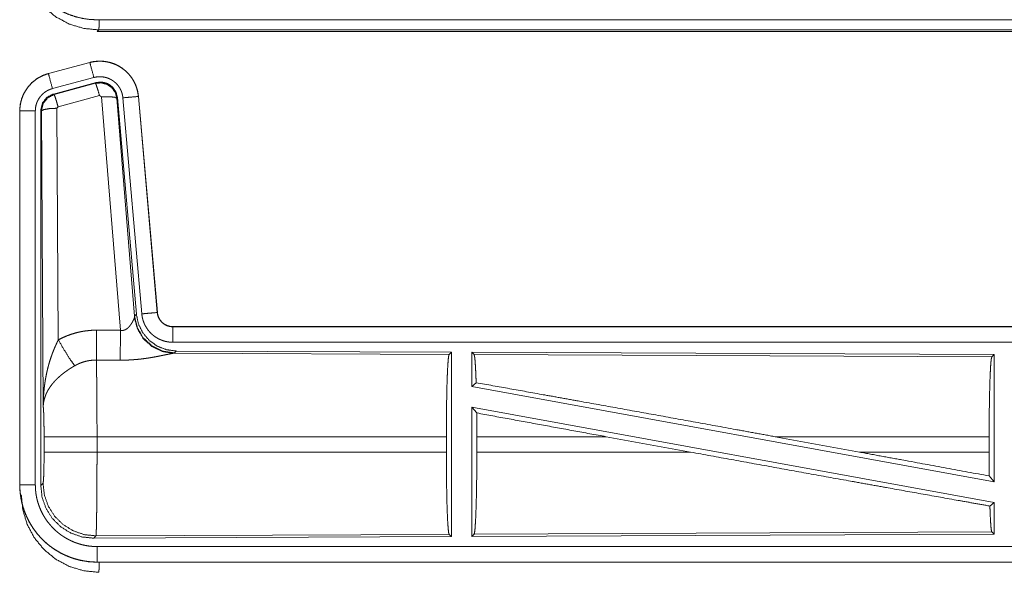
# Model space of a CAD drawing. Units: inches. Extents: x 110 to 169, y 37 to 165.
# Drawn here: x 143 to 146, y 42 to 43 of the extents above; entities that cross this region are included whole.
import ezdxf

# ---------------------------------------------------------------- set-up
doc = ezdxf.new("R2010")
doc.units = ezdxf.units.IN
doc.header["$MEASUREMENT"] = 0
doc.layers.add('CGM', color=7, linetype='Continuous', true_color=0xffffff)

msp = doc.modelspace()

# ---------------------------------------------------------------- linework, layer by layer
at = {"layer": 'CGM', "color": 2, "linetype": 'Continuous', "lineweight": 18}
for p, q in [((143.3688, 43.3255), (143.3688, 43.3259)), ((143.3688, 43.3259), (148.1042, 43.3259)), ((149.1441, 43.3255), (143.3688, 43.3255)), ((143.3741, 43.2928), (143.3688, 43.2875)), ((143.3688, 43.2875), (149.1441, 43.2875)), ((148.5783, 43.2928), (143.3741, 43.2928)), ((143.3451, 43.188), (143.2115, 43.1522)), ((143.2116, 43.1518), (143.3452, 43.1876)), ((143.3451, 43.188), (143.3452, 43.1876)), ((143.2115, 43.1522), (143.2116, 43.1518)), ((143.2245, 43.1035), (143.3581, 43.1393)), ((143.2276, 43.0861), (143.365, 43.123)), ((143.2297, 43.0845), (143.3633, 43.1206)), ((143.3633, 43.1206), (143.365, 43.123)), ((143.2276, 43.0861), (143.2297, 43.0845)), ((143.3763, 43.081), (143.2426, 43.045)), ((143.3825, 43.0766), (143.3763, 43.081)), ((143.4438, 42.3236), (143.3825, 43.0766)), ((143.434, 43.0747), (143.4323, 43.0723)), ((143.4323, 43.0723), (143.4895, 42.3692)), ((143.434, 43.0747), (143.4952, 42.3754)), ((143.4517, 43.0738), (143.5127, 42.3767)), ((143.5015, 43.0782), (143.5625, 42.3811)), ((143.5019, 43.0782), (143.5015, 43.0782)), ((143.5629, 42.3811), (143.5019, 43.0782)), ((143.1189, 43.0315), (143.1193, 43.0315)), ((143.1189, 43.0315), (143.1189, 41.8253)), ((143.1193, 41.8253), (143.1193, 43.0315)), ((143.1693, 41.8253), (143.1693, 43.0315)), ((143.1869, 41.8229), (143.1869, 43.033)), ((143.1889, 43.0314), (143.1869, 43.033)), ((143.1948, 42.0783), (143.1889, 43.0314)), ((143.2426, 43.045), (143.2389, 43.0401)), ((143.2389, 43.0401), (143.2435, 42.2928)), ((143.4888, 42.3645), (143.4895, 42.3692)), ((143.4895, 42.3692), (143.4952, 42.3754)), ((143.5629, 42.3811), (143.5625, 42.3811)), ((143.6126, 42.3355), (143.6126, 42.3351)), ((149.1441, 42.3355), (143.6126, 42.3355)), ((143.6126, 42.3351), (148.1042, 42.3351)), ((143.6126, 42.2851), (148.1042, 42.2851)), ((143.6183, 42.2507), (143.6146, 42.2496)), ((143.6146, 42.2496), (144.5037, 42.2457)), ((143.624, 42.2568), (143.6183, 42.2507)), ((143.624, 42.2568), (144.511, 42.253)), ((144.5037, 42.2457), (144.511, 42.253)), ((144.511, 42.253), (144.511, 41.658)), ((144.5768, 42.2527), (144.5768, 42.1429)), ((144.5768, 42.2527), (146.261, 42.2453)), ((144.5841, 42.2453), (144.5768, 42.2527)), ((144.5841, 42.2453), (146.2537, 42.2381)), ((146.2537, 42.2381), (146.261, 42.2453)), ((146.261, 42.2453), (146.261, 41.835)), ((144.5768, 42.1429), (144.5908, 42.1546)), ((144.5768, 42.1429), (146.261, 41.835)), ((144.5768, 42.076), (146.261, 41.7681)), ((144.5768, 42.076), (144.5768, 41.6583)), ((144.5768, 42.076), (144.5927, 42.057)), ((143.1975, 41.9306), (143.1975, 41.9804)), ((144.4947, 41.9804), (143.3682, 41.9804)), ((143.3682, 41.9804), (143.3682, 41.9306)), ((144.4947, 41.9804), (144.4947, 41.9306)), ((144.593, 41.9804), (144.593, 41.9306)), ((145.0099, 41.9804), (144.593, 41.9804)), ((145.2824, 41.9306), (145.0099, 41.9804)), ((145.8272, 41.9306), (145.5551, 41.9804)), ((146.245, 41.9804), (145.5551, 41.9804)), ((146.245, 41.9804), (146.245, 41.9306)), ((143.3682, 41.9306), (144.4947, 41.9306)), ((144.593, 41.9306), (145.2824, 41.9306)), ((145.8272, 41.9306), (146.245, 41.9306)), ((146.2454, 41.8537), (146.261, 41.835)), ((143.1189, 41.8253), (143.1193, 41.8253)), ((143.1869, 41.8229), (143.1942, 41.8302)), ((146.2474, 41.7567), (146.261, 41.7681)), ((146.261, 41.7681), (146.261, 41.6657)), ((143.3648, 41.6604), (143.3575, 41.653)), ((144.511, 41.658), (143.3575, 41.653)), ((144.5037, 41.6653), (143.3648, 41.6604)), ((144.511, 41.658), (144.5037, 41.6653)), ((146.261, 41.6657), (144.5768, 41.6583)), ((144.5768, 41.6583), (144.5841, 41.6657)), ((146.2537, 41.673), (144.5841, 41.6657)), ((146.261, 41.6657), (146.2537, 41.673)), ((148.1042, 41.6259), (143.3688, 41.6259)), ((143.3688, 41.5755), (143.3688, 41.5759)), ((143.3688, 41.5759), (148.1042, 41.5759)), ((149.1441, 41.5755), (143.3688, 41.5755))]:
    msp.add_line(p, q, dxfattribs=at)
for points, knots in [([(143.1189, 43.5753), (143.1201, 43.5509), (143.1237, 43.5266), (143.1297, 43.5028), (143.1379, 43.4797), (143.1484, 43.4575), (143.161, 43.4365), (143.1756, 43.4168), (143.1921, 43.3987), (143.2102, 43.3822), (143.2299, 43.3676), (143.251, 43.355), (143.2731, 43.3445), (143.2962, 43.3363), (143.32, 43.3303), (143.3442, 43.3267), (143.3688, 43.3255)], [0, 0, 0.06252, 0.125033, 0.187546, 0.250039, 0.312533, 0.375014, 0.43751, 0.499993, 0.562476, 0.624982, 0.687468, 0.749955, 0.812448, 0.874957, 0.937464, 1, 1]), ([(143.1242, 43.5427), (143.1291, 43.494), (143.1433, 43.4471), (143.1664, 43.4039), (143.1975, 43.3661), (143.2354, 43.335), (143.2785, 43.3119), (143.3254, 43.2977), (143.3741, 43.2928)], [0, 0, 0.124961, 0.249956, 0.374984, 0.5, 0.625028, 0.75003, 0.87502, 1, 1]), ([(143.3754, 43.3255), (143.375, 43.3085), (143.3745, 43.2976), (143.3741, 43.2928)], [0, 0, 0.518339, 0.853565, 1, 1]), ([(143.5019, 43.0782), (143.5, 43.0917), (143.4966, 43.1049), (143.4918, 43.1176), (143.4856, 43.1298), (143.4782, 43.1412), (143.4695, 43.1517), (143.4598, 43.1612), (143.4491, 43.1697), (143.4375, 43.1768), (143.4253, 43.1827), (143.4124, 43.1872), (143.3991, 43.1903), (143.3856, 43.192), (143.372, 43.1921), (143.3584, 43.1908), (143.3451, 43.188)], [0, 0, 0.062536, 0.125045, 0.187563, 0.25007, 0.312553, 0.375018, 0.437522, 0.500018, 0.562492, 0.624972, 0.687415, 0.74992, 0.81244, 0.874934, 0.937487, 1, 1]), ([(143.3452, 43.1876), (143.3518, 43.1892), (143.3585, 43.1904), (143.3652, 43.1912), (143.372, 43.1917), (143.3787, 43.1918), (143.3856, 43.1916), (143.3873, 43.1914), (143.389, 43.1913), (143.3907, 43.1911), (143.3924, 43.1909), (143.3957, 43.1905), (143.3991, 43.1899), (143.4057, 43.1886), (143.4122, 43.1869), (143.4187, 43.1848), (143.425, 43.1824), (143.4266, 43.1817), (143.4282, 43.181), (143.4297, 43.1803), (143.4313, 43.1796), (143.4343, 43.1781), (143.4373, 43.1765), (143.4432, 43.1731), (143.4488, 43.1693), (143.4543, 43.1653), (143.4595, 43.161), (143.4608, 43.1598), (143.462, 43.1587), (143.4633, 43.1575), (143.4645, 43.1563), (143.4669, 43.1539), (143.4692, 43.1514), (143.4737, 43.1463), (143.4778, 43.141), (143.4817, 43.1354), (143.4852, 43.1296), (143.4861, 43.1282), (143.4869, 43.1267), (143.4877, 43.1252), (143.4885, 43.1236), (143.49, 43.1206), (143.4914, 43.1175), (143.494, 43.1112), (143.4962, 43.1048), (143.498, 43.0983), (143.4995, 43.0917), (143.5002, 43.0883), (143.5007, 43.085), (143.5011, 43.0816), (143.5015, 43.0782)], [0, 0, 0.031415, 0.062654, 0.093755, 0.124869, 0.156029, 0.187386, 0.195255, 0.203133, 0.211019, 0.218857, 0.234514, 0.250114, 0.28124, 0.312328, 0.343473, 0.374773, 0.382641, 0.390549, 0.398391, 0.406264, 0.421919, 0.437525, 0.468679, 0.499761, 0.530923, 0.562208, 0.57006, 0.577937, 0.585821, 0.593659, 0.609366, 0.624954, 0.656128, 0.687216, 0.718345, 0.749586, 0.757448, 0.765291, 0.773172, 0.781049, 0.796765, 0.81241, 0.843593, 0.874691, 0.905806, 0.93704, 0.952719, 0.968465, 0.984219, 1, 1]), ([(143.3581, 43.1393), (143.3471, 43.1806), (143.3452, 43.1876)], [0, 0, 0.85463, 1, 1]), ([(143.2115, 43.1522), (143.1923, 43.1453), (143.1744, 43.1354), (143.1584, 43.1227), (143.1447, 43.1076), (143.1336, 43.0904), (143.1255, 43.0717), (143.1206, 43.0519), (143.1189, 43.0315)], [0, 0, 0.125044, 0.250055, 0.37503, 0.500014, 0.62501, 0.749967, 0.874974, 1, 1]), ([(143.1193, 43.0315), (143.1197, 43.0417), (143.121, 43.0518), (143.123, 43.0617), (143.1259, 43.0715), (143.1263, 43.0727), (143.1268, 43.0739), (143.1272, 43.0751), (143.1277, 43.0763), (143.1286, 43.0787), (143.1296, 43.081), (143.1317, 43.0857), (143.134, 43.0902), (143.1391, 43.0989), (143.145, 43.1073), (143.1466, 43.1093), (143.1482, 43.1113), (143.1499, 43.1132), (143.1516, 43.1151), (143.1551, 43.1188), (143.1587, 43.1224), (143.1664, 43.129), (143.1746, 43.135), (143.1756, 43.1357), (143.1767, 43.1364), (143.1778, 43.1371), (143.1789, 43.1377), (143.1811, 43.1391), (143.1833, 43.1403), (143.1878, 43.1427), (143.1924, 43.1449), (143.1971, 43.1469), (143.2018, 43.1487), (143.2042, 43.1496), (143.2067, 43.1503), (143.2079, 43.1507), (143.2091, 43.1511), (143.2097, 43.1513), (143.2104, 43.1514), (143.2107, 43.1515), (143.211, 43.1516), (143.2113, 43.1517), (143.2116, 43.1518)], [0, 0, 0.062692, 0.124948, 0.187164, 0.249746, 0.25765, 0.265515, 0.273389, 0.281235, 0.296892, 0.312539, 0.343732, 0.374819, 0.437047, 0.499573, 0.515284, 0.531054, 0.546727, 0.562376, 0.59363, 0.624705, 0.68695, 0.749398, 0.757254, 0.765133, 0.772991, 0.780884, 0.796604, 0.812312, 0.843594, 0.874774, 0.905986, 0.937198, 0.952846, 0.968549, 0.976403, 0.984239, 0.988146, 0.992125, 0.99404, 0.996027, 0.998013, 1, 1]), ([(143.2245, 43.1035), (143.2135, 43.1448), (143.2116, 43.1518)], [0, 0, 0.854688, 1, 1]), ([(143.3581, 43.1393), (143.3621, 43.1403), (143.3661, 43.141), (143.3701, 43.1415), (143.3742, 43.1418), (143.3782, 43.1418), (143.3823, 43.1417), (143.3833, 43.1416), (143.3843, 43.1415), (143.3854, 43.1414), (143.3864, 43.1413), (143.3884, 43.141), (143.3904, 43.1407), (143.3944, 43.1399), (143.3983, 43.1389), (143.4021, 43.1377), (143.4059, 43.1362), (143.4078, 43.1354), (143.4097, 43.1345), (143.4115, 43.1336), (143.4133, 43.1327), (143.4168, 43.1306), (143.4202, 43.1284), (143.4234, 43.126), (143.4266, 43.1234), (143.4281, 43.122), (143.4296, 43.1206), (143.431, 43.1192), (143.4324, 43.1177), (143.4351, 43.1146), (143.4375, 43.1114), (143.4398, 43.1081), (143.442, 43.1046), (143.4425, 43.1037), (143.443, 43.1028), (143.4435, 43.1019), (143.4439, 43.101), (143.4448, 43.0992), (143.4457, 43.0973), (143.4472, 43.0936), (143.4485, 43.0898), (143.4496, 43.0859), (143.4505, 43.0819), (143.4509, 43.0799), (143.4512, 43.0779), (143.4515, 43.0758), (143.4517, 43.0738)], [0, 0, 0.031385, 0.062611, 0.093681, 0.124784, 0.156012, 0.187358, 0.195184, 0.203119, 0.210963, 0.218818, 0.234468, 0.250081, 0.281136, 0.312266, 0.343473, 0.374762, 0.390452, 0.406213, 0.421855, 0.437491, 0.468661, 0.49972, 0.53086, 0.562185, 0.577935, 0.593668, 0.609324, 0.624953, 0.656115, 0.687244, 0.71837, 0.749591, 0.757436, 0.765319, 0.773198, 0.781053, 0.796763, 0.812415, 0.843594, 0.874713, 0.905797, 0.937041, 0.95273, 0.968492, 0.984232, 1, 1]), ([(143.3633, 43.1206), (143.3823, 43.1222), (143.4008, 43.1173), (143.4164, 43.1063), (143.4274, 43.0907), (143.4323, 43.0723)], [0, 0, 0.199835, 0.399915, 0.599897, 0.79997, 1, 1]), ([(143.3763, 43.081), (143.3705, 43.101), (143.3658, 43.1152), (143.3633, 43.1206)], [0, 0, 0.499926, 0.857265, 1, 1]), ([(143.365, 43.123), (143.384, 43.1246), (143.4025, 43.1197), (143.4181, 43.1087), (143.429, 43.0931), (143.434, 43.0747)], [0, 0, 0.200062, 0.400029, 0.599902, 0.799907, 1, 1]), ([(143.1693, 43.0315), (143.1695, 43.0376), (143.1703, 43.0436), (143.1715, 43.0496), (143.1732, 43.0554), (143.1737, 43.0569), (143.1743, 43.0583), (143.1748, 43.0598), (143.1754, 43.0612), (143.1767, 43.0639), (143.1781, 43.0666), (143.1811, 43.0719), (143.1847, 43.0769), (143.1856, 43.0781), (143.1866, 43.0793), (143.1876, 43.0804), (143.1886, 43.0816), (143.1907, 43.0838), (143.1929, 43.0859), (143.1974, 43.0899), (143.2024, 43.0935), (143.2036, 43.0943), (143.205, 43.0951), (143.2063, 43.0959), (143.2076, 43.0967), (143.2103, 43.0981), (143.2131, 43.0994), (143.2187, 43.1017), (143.2245, 43.1035)], [0, 0, 0.062678, 0.124937, 0.187167, 0.249755, 0.26552, 0.281219, 0.296938, 0.312522, 0.343697, 0.374824, 0.437038, 0.499606, 0.515302, 0.531066, 0.546737, 0.562406, 0.593654, 0.624776, 0.686914, 0.749379, 0.765149, 0.780887, 0.7966, 0.81226, 0.843647, 0.874853, 0.937221, 1, 1]), ([(143.1869, 43.033), (143.192, 43.0563), (143.2065, 43.0752), (143.2276, 43.0861)], [0, 0, 0.33333, 0.666671, 1, 1]), ([(143.1889, 43.0314), (143.1941, 43.0547), (143.2086, 43.0735), (143.2297, 43.0845)], [0, 0, 0.333383, 0.666669, 1, 1]), ([(143.2426, 43.045), (143.2368, 43.065), (143.2322, 43.0791), (143.2297, 43.0845)], [0, 0, 0.499888, 0.857255, 1, 1]), ([(143.3825, 43.0766), (143.4067, 43.0774), (143.4248, 43.0758), (143.4323, 43.0723)], [0, 0, 0.477972, 0.836762, 1, 1]), ([(143.4517, 43.0738), (143.4761, 43.0759), (143.5015, 43.0782)], [0, 0, 0.490189, 1, 1]), ([(143.1693, 43.0315), (143.1448, 43.0315), (143.1193, 43.0315)], [0, 0, 0.490099, 1, 1]), ([(143.2389, 43.0401), (143.2144, 43.0389), (143.1962, 43.0357), (143.1889, 43.0314)], [0, 0, 0.477046, 0.836496, 1, 1]), ([(143.4438, 42.3236), (143.4463, 42.3232), (143.449, 42.3231), (143.4503, 42.3231), (143.4516, 42.3232), (143.4528, 42.3234), (143.4541, 42.3237), (143.4553, 42.324), (143.4565, 42.3244), (143.4571, 42.3246), (143.4576, 42.3248), (143.4582, 42.325), (143.4588, 42.3253), (143.461, 42.3264), (143.463, 42.3276), (143.4649, 42.329), (143.4667, 42.3305), (143.4684, 42.332), (143.47, 42.3335), (143.4708, 42.3343), (143.4715, 42.3352), (143.4723, 42.336), (143.473, 42.3368), (143.4743, 42.3385), (143.4756, 42.3401), (143.478, 42.3435), (143.4802, 42.3468), (143.4807, 42.3477), (143.4812, 42.3485), (143.4817, 42.3493), (143.4821, 42.3502), (143.4831, 42.3518), (143.4839, 42.3534), (143.4854, 42.3564), (143.4868, 42.3594), (143.4871, 42.3601), (143.4874, 42.3608), (143.4877, 42.3614), (143.4879, 42.3621), (143.4884, 42.3633), (143.4888, 42.3645)], [0, 0, 0.039863, 0.079646, 0.099423, 0.119273, 0.138659, 0.158021, 0.177031, 0.195924, 0.205381, 0.214907, 0.224322, 0.233634, 0.270871, 0.307271, 0.342949, 0.377985, 0.412489, 0.446558, 0.463577, 0.48026, 0.496921, 0.513321, 0.545805, 0.577829, 0.640465, 0.701129, 0.715985, 0.730654, 0.745138, 0.75948, 0.787711, 0.815078, 0.867453, 0.916229, 0.927865, 0.939161, 0.9502, 0.96089, 0.981249, 1, 1]), ([(143.6146, 42.2496), (143.5783, 42.2554), (143.5452, 42.2714), (143.5178, 42.2965), (143.4984, 42.3284), (143.4888, 42.3645)], [0, 0, 0.197961, 0.396843, 0.597016, 0.798223, 1, 1]), ([(143.6183, 42.2507), (143.5805, 42.2565), (143.546, 42.2731), (143.5178, 42.299), (143.4984, 42.332), (143.4895, 42.3692)], [0, 0, 0.199963, 0.399961, 0.600023, 0.800025, 1, 1]), ([(143.4952, 42.3754), (143.5018, 42.3442), (143.5159, 42.3155), (143.5366, 42.2911), (143.5626, 42.2726), (143.5923, 42.2609), (143.624, 42.2568)], [0, 0, 0.166688, 0.333354, 0.500001, 0.666653, 0.833316, 1, 1]), ([(143.5127, 42.3767), (143.5371, 42.3789), (143.5625, 42.3811)], [0, 0, 0.490189, 1, 1]), ([(143.5127, 42.3767), (143.5132, 42.3721), (143.5139, 42.3675), (143.5149, 42.3629), (143.516, 42.3585), (143.5173, 42.354), (143.5189, 42.3497), (143.5198, 42.3475), (143.5207, 42.3453), (143.5211, 42.3443), (143.5216, 42.3432), (143.5221, 42.3421), (143.5226, 42.3411), (143.5248, 42.337), (143.5271, 42.333), (143.5297, 42.3291), (143.5323, 42.3253), (143.5352, 42.3217), (143.5382, 42.3181), (143.5398, 42.3164), (143.5415, 42.3147), (143.5431, 42.3131), (143.5448, 42.3115), (143.5483, 42.3084), (143.5519, 42.3056), (143.5557, 42.3028), (143.5596, 42.3003), (143.5616, 42.2991), (143.5636, 42.2979), (143.5646, 42.2974), (143.5656, 42.2968), (143.5667, 42.2963), (143.5677, 42.2957), (143.5719, 42.2937), (143.5762, 42.292), (143.5806, 42.2904), (143.585, 42.289), (143.5895, 42.2878), (143.594, 42.2869), (143.5963, 42.2865), (143.5986, 42.2861), (143.601, 42.2858), (143.6033, 42.2856), (143.608, 42.2852), (143.6126, 42.2851)], [0, 0, 0.031421, 0.062662, 0.093788, 0.124888, 0.155982, 0.187189, 0.202823, 0.218541, 0.226429, 0.234298, 0.242143, 0.250025, 0.281264, 0.312449, 0.34354, 0.3746, 0.405763, 0.437081, 0.452786, 0.468575, 0.484269, 0.499878, 0.53104, 0.562131, 0.593217, 0.624367, 0.640016, 0.655661, 0.663472, 0.671319, 0.679202, 0.687064, 0.718484, 0.749664, 0.780744, 0.811888, 0.842989, 0.874199, 0.889834, 0.905581, 0.921282, 0.937025, 0.968503, 1, 1]), ([(143.5625, 42.3811), (143.5631, 42.3764), (143.5641, 42.3719), (143.5648, 42.3697), (143.5656, 42.3675), (143.566, 42.3664), (143.5665, 42.3653), (143.567, 42.3642), (143.5675, 42.3632), (143.5697, 42.3591), (143.5723, 42.3553), (143.5738, 42.3534), (143.5753, 42.3517), (143.5761, 42.3508), (143.5769, 42.35), (143.5778, 42.3491), (143.5786, 42.3483), (143.5822, 42.3453), (143.586, 42.3427), (143.587, 42.3421), (143.588, 42.3415), (143.589, 42.341), (143.5901, 42.3404), (143.5922, 42.3394), (143.5944, 42.3385), (143.5988, 42.337), (143.6033, 42.336), (143.6056, 42.3356), (143.6079, 42.3353), (143.6091, 42.3352), (143.6103, 42.3351), (143.6115, 42.3351), (143.6126, 42.3351)], [0, 0, 0.062637, 0.124896, 0.155997, 0.187205, 0.20285, 0.218546, 0.2343, 0.250044, 0.312436, 0.374539, 0.405773, 0.437033, 0.452844, 0.468586, 0.484265, 0.499857, 0.562213, 0.624393, 0.639918, 0.655609, 0.671282, 0.687141, 0.718395, 0.749703, 0.811858, 0.874167, 0.905599, 0.937008, 0.952741, 0.96845, 0.984143, 1, 1]), ([(143.6126, 42.3355), (143.6034, 42.3364), (143.5945, 42.3389), (143.5863, 42.343), (143.5789, 42.3486), (143.5727, 42.3555), (143.5678, 42.3634), (143.5645, 42.372), (143.5629, 42.3811)], [0, 0, 0.125074, 0.249999, 0.375073, 0.500022, 0.624986, 0.749986, 0.874993, 1, 1]), ([(143.2435, 42.2928), (143.2578, 42.3001), (143.2725, 42.3064), (143.2875, 42.3117), (143.3028, 42.3162), (143.3106, 42.318), (143.3185, 42.3196), (143.3225, 42.3204), (143.3265, 42.321), (143.3305, 42.3216), (143.3345, 42.3221), (143.3505, 42.3236), (143.3667, 42.324)], [0, 0, 0.125072, 0.249393, 0.373386, 0.497731, 0.560177, 0.622806, 0.654235, 0.685782, 0.717252, 0.748651, 0.874206, 1, 1]), ([(143.3661, 42.2277), (143.3663, 42.2509), (143.3667, 42.324)], [0, 0, 0.240403, 1, 1]), ([(143.4432, 42.2273), (143.4433, 42.2505), (143.4438, 42.3236)], [0, 0, 0.240543, 1, 1]), ([(143.6126, 42.2851), (143.6126, 42.3278), (143.6126, 42.3351)], [0, 0, 0.854667, 1, 1]), ([(143.1948, 42.0783), (143.1948, 42.0818), (143.1949, 42.0835), (143.1949, 42.0887), (143.195, 42.0922), (143.1952, 42.0991), (143.1956, 42.106), (143.1964, 42.1198), (143.1976, 42.1336), (143.1984, 42.1405), (143.1992, 42.1474), (143.2002, 42.1542), (143.2012, 42.1611), (143.2036, 42.1747), (143.2064, 42.1883), (143.208, 42.1951), (143.2096, 42.2018), (143.2114, 42.2086), (143.2132, 42.2153), (143.2172, 42.2286), (143.2217, 42.2418), (143.2229, 42.2451), (143.2241, 42.2484), (143.2253, 42.2516), (143.2266, 42.2549), (143.2291, 42.2613), (143.2318, 42.2677), (143.2346, 42.2741), (143.2375, 42.2804), (143.2404, 42.2866), (143.2435, 42.2928)], [0, 0, 0.015617, 0.023418, 0.046853, 0.06246, 0.093678, 0.124884, 0.187284, 0.249657, 0.280856, 0.312045, 0.343236, 0.374414, 0.436798, 0.499277, 0.53058, 0.561905, 0.593217, 0.624538, 0.687205, 0.749953, 0.765681, 0.781389, 0.797068, 0.812769, 0.84408, 0.875352, 0.906556, 0.937761, 0.96889, 1, 1]), ([(143.2435, 42.2928), (143.264, 42.2577), (143.2823, 42.2288), (143.2964, 42.2093)], [0, 0, 0.41124, 0.756847, 1, 1]), ([(143.3661, 42.2277), (143.3569, 42.2275), (143.3478, 42.2266), (143.3455, 42.2263), (143.3432, 42.226), (143.3409, 42.2256), (143.3387, 42.2252), (143.3342, 42.2242), (143.3298, 42.2231), (143.3211, 42.2205), (143.3126, 42.2173), (143.3044, 42.2136), (143.2964, 42.2093)], [0, 0, 0.126061, 0.251907, 0.28343, 0.314847, 0.346525, 0.377945, 0.440725, 0.503066, 0.6274, 0.751282, 0.875251, 1, 1]), ([(143.3661, 42.2277), (143.3662, 42.2236), (143.3663, 42.2191), (143.3664, 42.2168), (143.3664, 42.2144), (143.3665, 42.2119), (143.3666, 42.2093), (143.3668, 42.1984), (143.367, 42.1864), (143.3671, 42.1732), (143.3672, 42.1698), (143.3672, 42.1662), (143.3673, 42.159), (143.3675, 42.1439), (143.3676, 42.128), (143.3678, 42.1113), (143.3679, 42.0939), (143.3679, 42.085), (143.3679, 42.0804), (143.368, 42.0759), (143.368, 42.0574), (143.3682, 42.0195), (143.3682, 42.0001), (143.3682, 41.9976), (143.3682, 41.9927), (143.3682, 41.9853), (143.3682, 41.9804)], [0, 0, 0.016631, 0.034603, 0.044108, 0.05389, 0.063961, 0.074323, 0.118543, 0.167223, 0.220324, 0.234303, 0.248559, 0.277913, 0.339081, 0.403302, 0.470562, 0.540876, 0.577191, 0.595565, 0.614032, 0.688715, 0.841949, 0.920514, 0.930438, 0.9503, 0.980112, 1, 1]), ([(143.6146, 42.2496), (143.6124, 42.2493), (143.6098, 42.2489), (143.6091, 42.2487), (143.6083, 42.2486), (143.6076, 42.2485), (143.6068, 42.2483), (143.6052, 42.248), (143.6035, 42.2477), (143.5999, 42.2469), (143.596, 42.2461), (143.5918, 42.2453), (143.5851, 42.2438), (143.5828, 42.2434), (143.5816, 42.2431), (143.5803, 42.2428), (143.5791, 42.2426), (143.5728, 42.2413), (143.5676, 42.2403), (143.5623, 42.2392), (143.5568, 42.2382), (143.5511, 42.2372), (143.5454, 42.2362), (143.5424, 42.2357), (143.5395, 42.2352), (143.5365, 42.2347), (143.5335, 42.2342), (143.5274, 42.2333), (143.5212, 42.2325), (143.5087, 42.2309), (143.4959, 42.2296), (143.4894, 42.2291), (143.4829, 42.2286), (143.4763, 42.2282), (143.4697, 42.2278), (143.4565, 42.2274), (143.4432, 42.2273)], [0, 0, 0.012738, 0.028044, 0.03224, 0.03652, 0.040955, 0.045541, 0.055032, 0.064995, 0.086314, 0.109193, 0.133697, 0.173341, 0.187241, 0.194311, 0.201524, 0.208745, 0.245807, 0.276473, 0.307951, 0.340237, 0.373323, 0.407129, 0.424357, 0.441654, 0.459164, 0.47674, 0.512157, 0.54798, 0.620852, 0.695286, 0.73301, 0.770776, 0.808662, 0.846673, 0.923092, 1, 1]), ([(144.4947, 41.9804), (144.4949, 42.0255), (144.4953, 42.0693), (144.4959, 42.1105), (144.4968, 42.1479), (144.4979, 42.1804), (144.4992, 42.2071), (144.5006, 42.2273), (144.5021, 42.2403), (144.5037, 42.2457)], [0, 0, 0.169676, 0.334432, 0.489475, 0.630315, 0.752868, 0.853599, 0.929604, 0.97876, 1, 1]), ([(144.5908, 42.1546), (144.5897, 42.1848), (144.5884, 42.2096), (144.5871, 42.2283), (144.5856, 42.2403), (144.5841, 42.2453)], [0, 0, 0.332073, 0.604256, 0.809371, 0.942097, 1, 1]), ([(146.245, 41.9804), (146.2451, 42.0242), (146.2455, 42.0667), (146.2462, 42.1067), (146.247, 42.143), (146.2481, 42.1747), (146.2493, 42.2006), (146.2507, 42.2202), (146.2522, 42.2328), (146.2537, 42.2381)], [0, 0, 0.169681, 0.334423, 0.489466, 0.630313, 0.752875, 0.85361, 0.929619, 0.978766, 1, 1]), ([(143.2964, 42.2093), (143.2909, 42.2062), (143.2856, 42.2029), (143.2803, 42.1995), (143.2751, 42.196), (143.2725, 42.1942), (143.2699, 42.1924), (143.2673, 42.1906), (143.2648, 42.1887), (143.2598, 42.185), (143.255, 42.1811), (143.2526, 42.1791), (143.2503, 42.1772), (143.248, 42.1752), (143.2457, 42.1732), (143.2414, 42.1691), (143.2372, 42.165), (143.2332, 42.1609), (143.2294, 42.1567), (143.2275, 42.1546), (143.2257, 42.1524), (143.2239, 42.1503), (143.2222, 42.1481), (143.2159, 42.1393), (143.2104, 42.1306), (143.208, 42.1262), (143.2057, 42.1217), (143.2047, 42.1195), (143.2037, 42.1173), (143.2028, 42.115), (143.2019, 42.1128), (143.1989, 42.1039), (143.1968, 42.0952), (143.1961, 42.0909), (143.1955, 42.0867), (143.1953, 42.0845), (143.1951, 42.0825), (143.195, 42.0814), (143.1949, 42.0804), (143.1948, 42.0783)], [0, 0, 0.036375, 0.072652, 0.108964, 0.145298, 0.163534, 0.181671, 0.199895, 0.218024, 0.254063, 0.289857, 0.307703, 0.325366, 0.342907, 0.360259, 0.394627, 0.428452, 0.461814, 0.494768, 0.511103, 0.527327, 0.54348, 0.559502, 0.621818, 0.681648, 0.710753, 0.739415, 0.753576, 0.767631, 0.781613, 0.79549, 0.849562, 0.901463, 0.926733, 0.951577, 0.963838, 0.975983, 0.98204, 0.988055, 1, 1]), ([(144.5908, 42.1546), (144.8074, 42.1159), (144.9243, 42.0949), (145.1703, 42.0505), (145.4262, 42.004), (145.5551, 41.9804)], [0, 0, 0.224545, 0.345703, 0.600874, 0.866201, 1, 1]), ([(143.1975, 41.9804), (143.1974, 42.0071), (143.197, 42.0319), (143.1965, 42.053), (143.1957, 42.0688), (143.1948, 42.0783)], [0, 0, 0.272706, 0.525803, 0.741011, 0.90293, 1, 1]), ([(144.5931, 41.9804), (144.5929, 42.0191), (144.5926, 42.057)], [0, 0, 0.505409, 1, 1]), ([(143.3682, 41.9804), (143.3311, 41.9804), (143.2638, 41.9804), (143.2163, 41.9804), (143.1975, 41.9804)], [0, 0, 0.217551, 0.611751, 0.890271, 1, 1]), ([(143.1942, 41.8302), (143.1952, 41.836), (143.1962, 41.8506), (143.1969, 41.8727), (143.1974, 41.9002), (143.1975, 41.9306)], [0, 0, 0.058253, 0.203986, 0.424044, 0.697886, 1, 1]), ([(143.3682, 41.9306), (143.3311, 41.9306), (143.2638, 41.9306), (143.2163, 41.9306), (143.1975, 41.9306)], [0, 0, 0.217551, 0.611751, 0.890271, 1, 1]), ([(143.3682, 41.9306), (143.3682, 41.9176), (143.3682, 41.8918), (143.3681, 41.879), (143.3681, 41.8664), (143.368, 41.8507), (143.368, 41.8445), (143.368, 41.8353), (143.3679, 41.8292), (143.3679, 41.8174), (143.3677, 41.7945), (143.3676, 41.7835), (143.3676, 41.7781), (143.3675, 41.7701), (143.3675, 41.7649), (143.3673, 41.7523), (143.3671, 41.7337), (143.3668, 41.7169), (143.3667, 41.7092), (143.3666, 41.7056), (143.3666, 41.7038), (143.3665, 41.6986), (143.3664, 41.6953), (143.3663, 41.6892), (143.3661, 41.6837), (143.366, 41.6787), (143.3658, 41.6743), (143.3657, 41.6723), (143.3656, 41.6704), (143.3656, 41.6696), (143.3656, 41.6687), (143.3655, 41.6679), (143.3655, 41.6672), (143.3653, 41.6645), (143.3651, 41.6625), (143.365, 41.6611), (143.3648, 41.6604)], [0, 0, 0.048241, 0.143603, 0.190748, 0.23752, 0.295467, 0.31848, 0.352572, 0.374958, 0.418913, 0.50362, 0.54436, 0.564326, 0.593771, 0.613051, 0.659512, 0.728327, 0.790436, 0.818956, 0.832578, 0.839214, 0.858378, 0.870483, 0.893092, 0.913596, 0.932018, 0.948333, 0.955709, 0.962543, 0.965764, 0.96885, 0.971792, 0.974601, 0.984387, 0.99188, 0.997078, 1, 1]), ([(144.5037, 41.6653), (144.5021, 41.6707), (144.5006, 41.6837), (144.4992, 41.7039), (144.4979, 41.7306), (144.4968, 41.7631), (144.4959, 41.8006), (144.4953, 41.8417), (144.4949, 41.8855), (144.4947, 41.9306)], [0, 0, 0.021229, 0.070385, 0.146391, 0.247123, 0.369678, 0.510532, 0.665576, 0.830322, 1, 1]), ([(144.5841, 41.6657), (144.5857, 41.6711), (144.5872, 41.6841), (144.5886, 41.7042), (144.5899, 41.7309), (144.591, 41.7634), (144.5919, 41.8007), (144.5925, 41.8419), (144.5929, 41.8856), (144.5931, 41.9306)], [0, 0, 0.02128, 0.070471, 0.146495, 0.247223, 0.369781, 0.510611, 0.665638, 0.830357, 1, 1]), ([(145.2824, 41.9306), (145.5444, 41.8829), (145.7982, 41.837), (145.9193, 41.8152), (146.1448, 41.7749), (146.2474, 41.7567)], [0, 0, 0.271599, 0.534596, 0.660082, 0.893775, 1, 1]), ([(145.8272, 41.9306), (145.9694, 41.9045), (146.2454, 41.8537)], [0, 0, 0.339903, 1, 1]), ([(146.2454, 41.8537), (146.2451, 41.8917), (146.245, 41.9306)], [0, 0, 0.494191, 1, 1]), ([(143.1189, 41.8253), (143.1201, 41.8009), (143.1237, 41.7766), (143.1297, 41.7528), (143.1379, 41.7297), (143.1484, 41.7075), (143.161, 41.6865), (143.1756, 41.6668), (143.1921, 41.6487), (143.2102, 41.6322), (143.2299, 41.6176), (143.251, 41.605), (143.2731, 41.5945), (143.2962, 41.5863), (143.32, 41.5803), (143.3442, 41.5767), (143.3688, 41.5755)], [0, 0, 0.06252, 0.125033, 0.187546, 0.250039, 0.312533, 0.375014, 0.43751, 0.499993, 0.562476, 0.624982, 0.687468, 0.749955, 0.812448, 0.874957, 0.937464, 1, 1]), ([(143.1693, 41.8253), (143.1448, 41.8253), (143.1193, 41.8253)], [0, 0, 0.490099, 1, 1]), ([(143.3688, 41.5759), (143.3564, 41.5762), (143.3442, 41.5771), (143.3322, 41.5786), (143.3201, 41.5807), (143.3083, 41.5834), (143.2965, 41.5866), (143.2935, 41.5875), (143.2906, 41.5885), (143.2877, 41.5894), (143.2848, 41.5905), (143.279, 41.5926), (143.2733, 41.5949), (143.2621, 41.5998), (143.2512, 41.6053), (143.2406, 41.6113), (143.2303, 41.6178), (143.2253, 41.6213), (143.2203, 41.6249), (143.2178, 41.6267), (143.2154, 41.6286), (143.213, 41.6305), (143.2106, 41.6324), (143.2013, 41.6405), (143.1924, 41.6489), (143.184, 41.6577), (143.1761, 41.6669), (143.1685, 41.6765), (143.1615, 41.6866), (143.1598, 41.6891), (143.1581, 41.6917), (143.1565, 41.6943), (143.1549, 41.697), (143.1518, 41.7023), (143.1488, 41.7076), (143.1433, 41.7185), (143.1384, 41.7297), (143.134, 41.741), (143.1301, 41.7526), (143.1284, 41.7585), (143.1269, 41.7644), (143.1254, 41.7704), (143.1241, 41.7765), (143.122, 41.7886), (143.1205, 41.8008), (143.12, 41.8069), (143.1196, 41.813), (143.1195, 41.8161), (143.1194, 41.8192), (143.1194, 41.8207), (143.1193, 41.8223), (143.1193, 41.823), (143.1193, 41.8238), (143.1193, 41.8242), (143.1193, 41.825), (143.1193, 41.8253)], [0, 0, 0.031414, 0.062638, 0.093745, 0.124841, 0.155935, 0.187171, 0.195031, 0.202887, 0.210742, 0.21863, 0.234334, 0.250009, 0.281197, 0.312296, 0.343376, 0.374511, 0.390131, 0.405787, 0.413607, 0.421482, 0.429355, 0.437224, 0.468587, 0.49978, 0.530866, 0.561939, 0.593098, 0.624363, 0.632225, 0.640096, 0.647955, 0.655821, 0.671518, 0.687158, 0.718331, 0.749425, 0.78052, 0.811669, 0.827302, 0.84298, 0.858714, 0.87445, 0.905846, 0.937189, 0.952857, 0.968541, 0.976399, 0.984254, 0.988185, 0.992124, 0.994093, 0.996062, 0.997042, 0.999011, 1, 1]), ([(143.3688, 41.6259), (143.3589, 41.6261), (143.3492, 41.6268), (143.3395, 41.628), (143.3299, 41.6297), (143.3204, 41.6318), (143.3109, 41.6344), (143.3086, 41.6352), (143.3063, 41.6359), (143.3039, 41.6367), (143.3016, 41.6375), (143.297, 41.6392), (143.2924, 41.6411), (143.2835, 41.645), (143.2748, 41.6494), (143.2663, 41.6542), (143.2581, 41.6594), (143.254, 41.6622), (143.25, 41.665), (143.2481, 41.6665), (143.2461, 41.668), (143.2442, 41.6695), (143.2423, 41.6711), (143.2348, 41.6775), (143.2277, 41.6842), (143.221, 41.6913), (143.2147, 41.6987), (143.2086, 41.7063), (143.203, 41.7144), (143.2016, 41.7164), (143.2003, 41.7185), (143.199, 41.7206), (143.1977, 41.7227), (143.1952, 41.7269), (143.1929, 41.7312), (143.1885, 41.7399), (143.1845, 41.7488), (143.181, 41.7579), (143.1779, 41.7672), (143.1766, 41.7719), (143.1753, 41.7766), (143.1742, 41.7814), (143.1731, 41.7863), (143.1715, 41.796), (143.1703, 41.8057), (143.1695, 41.8155), (143.1693, 41.8253)], [0, 0, 0.031427, 0.062638, 0.093749, 0.124832, 0.155963, 0.187177, 0.195008, 0.202867, 0.210756, 0.218638, 0.234332, 0.249997, 0.281217, 0.312296, 0.343378, 0.374501, 0.390114, 0.405782, 0.413626, 0.421487, 0.42934, 0.437239, 0.468575, 0.499771, 0.530862, 0.561946, 0.593104, 0.624385, 0.632228, 0.640087, 0.647955, 0.655836, 0.671516, 0.687169, 0.718336, 0.749432, 0.780524, 0.811673, 0.827308, 0.842983, 0.858717, 0.87446, 0.90585, 0.937195, 0.968553, 1, 1]), ([(143.3575, 41.653), (143.3195, 41.6571), (143.2835, 41.6696), (143.2511, 41.6898), (143.2241, 41.7167), (143.2038, 41.749), (143.1911, 41.785), (143.1869, 41.8229)], [0, 0, 0.142907, 0.285763, 0.428588, 0.57142, 0.714245, 0.857109, 1, 1]), ([(143.3648, 41.6604), (143.3269, 41.6645), (143.2909, 41.677), (143.2585, 41.6972), (143.2315, 41.7241), (143.2111, 41.7564), (143.1985, 41.7924), (143.1942, 41.8302)], [0, 0, 0.142838, 0.285697, 0.428574, 0.571465, 0.714325, 0.857178, 1, 1]), ([(143.1242, 41.7927), (143.1291, 41.744), (143.1433, 41.6971), (143.1664, 41.6539), (143.1975, 41.6161), (143.2354, 41.585), (143.2785, 41.5619), (143.3254, 41.5477), (143.3741, 41.5428)], [0, 0, 0.124961, 0.249956, 0.374984, 0.5, 0.625028, 0.75003, 0.87502, 1, 1]), ([(146.2537, 41.673), (146.2523, 41.6776), (146.2509, 41.6887), (146.2496, 41.7059), (146.2484, 41.7287), (146.2474, 41.7567)], [0, 0, 0.058054, 0.190636, 0.395395, 0.667437, 1, 1]), ([(143.3688, 41.6259), (143.3688, 41.6014), (143.3688, 41.5759)], [0, 0, 0.490163, 1, 1]), ([(143.3754, 41.5755), (143.375, 41.5585), (143.3745, 41.5476), (143.3741, 41.5428)], [0, 0, 0.518339, 0.853565, 1, 1])]:
    msp.add_open_spline(points, degree=1, knots=knots, dxfattribs=at)
for points in [[(143.3667, 42.324), (143.4438, 42.3236)], [(143.4432, 42.2273), (143.3661, 42.2277)], [(144.5926, 42.057), (145.0099, 41.9804)]]:
    msp.add_open_spline(points, degree=1, dxfattribs=at)

doc.saveas('drawing.dxf')
